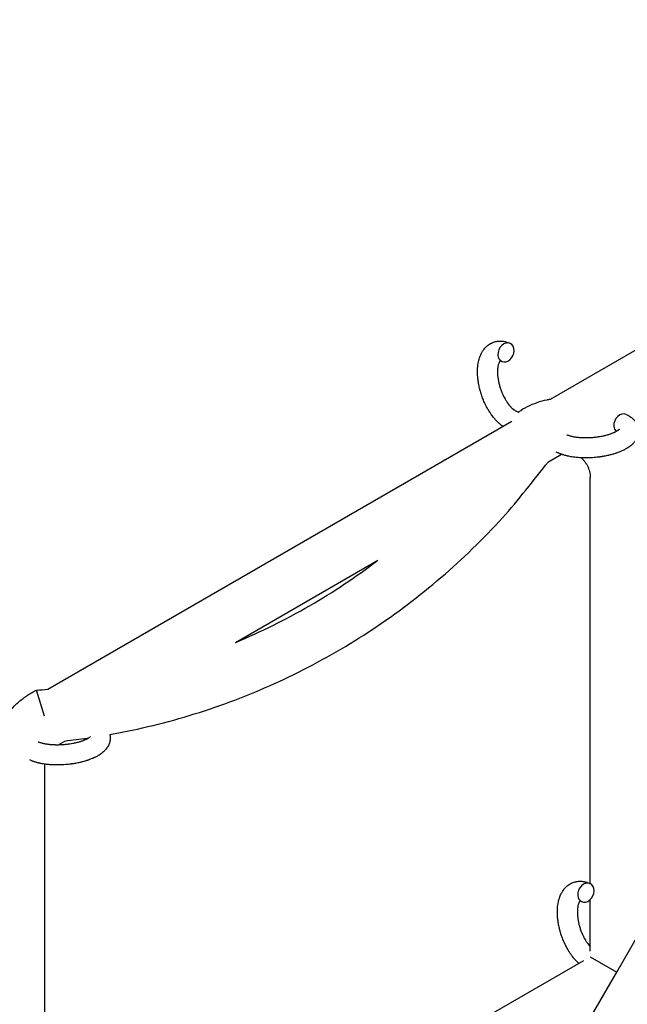
# Model space of a CAD drawing. Units: millimetres. Extents: x -5401 to 7886, y -6929 to 6915.
# Drawn here: x 1414 to 1597, y 734 to 1030 of the extents above; entities that cross this region are included whole.
import ezdxf

# ---------------------------------------------------------------- set-up
doc = ezdxf.new("R2010")
doc.units = ezdxf.units.MM

# ---------------------------------------------------------------- blocks, each defined once
blk = doc.blocks.new('ИТ-04')
for p, q in [((5078.64, 917.02), (5276.1, 1031.02)), ((5068.24, 913.48), (5069.01, 913.12)), ((5069.23, 913.02), (5069.06, 913.2)), ((4927.62, 829.83), (5067.07, 910.34)), ((5078.04, 898.19), (5081.93, 900.44)), ((5080.29, 901.16), (5080.98, 900.84)), ((5090.61, 771.39), (5090.61, 893.3)), ((4983.95, 843.87), (5026.74, 868.58)), ((4926.61, 821.71), (4924.16, 829.53)), ((4930.57, 813.05), (4932.66, 814.26)), ((4926.61, 807.31), (4926.61, 654.75)), ((5090.61, 751.15), (5090.61, 766.61)), ((5098.61, 744.82), (5106.61, 758.68)), ((5090.61, 749.44), (5098.61, 744.82)), ((5088.54, 748.24), (4926.61, 654.75)), ((5090.61, 730.97), (5098.61, 744.82))]:
    blk.add_line(p, q)
for centre, start_param, end_param in [((5065.3, 931.03), 3.141593, 5.355092), ((5065.3, 931.03), 0, 3.141593), ((5065.3, 931.03), 5.355092, 6.283185), ((5100.15, 909.69), 3.141593, 5.355092), ((5100.15, 909.69), 5.355092, 6.053873), ((4941.3, 817.41), 5.973484, 6.053873), ((5089.3, 768.69), 3.141593, 5.355092), ((5089.3, 768.69), 0, 3.141593), ((5089.3, 768.69), 5.355092, 6.283185)]:
    blk.add_ellipse(centre, major_axis=(-1.28, -2.71), ratio=0.769885, start_param=start_param, end_param=end_param)
for points, knots in [([(5064.4, 908.79), (5064.37, 908.82), (5064.33, 908.84), (5064.19, 908.94), (5064.07, 909.02), (5063.87, 909.17), (5063.79, 909.24), (5063.69, 909.32), (5063.67, 909.34), (5063.59, 909.4), (5063.53, 909.45), (5063.46, 909.51), (5063.45, 909.51), (5063.34, 909.61), (5063.25, 909.7), (5063.14, 909.79), (5063.13, 909.8), (5062.97, 909.94), (5062.83, 910.08), (5062.53, 910.37), (5062.38, 910.53), (5062.15, 910.77), (5062.08, 910.87), (5061.99, 910.96), (5061.98, 910.97), (5061.94, 911.01), (5061.92, 911.04), (5061.89, 911.07), (5061.89, 911.07), (5061.78, 911.2), (5061.67, 911.32), (5061.42, 911.65), (5061.27, 911.83), (5061.03, 912.16), (5060.93, 912.28), (5060.69, 912.64), (5060.53, 912.87), (5060.32, 913.19), (5060.27, 913.27), (5060.19, 913.4), (5060.16, 913.44), (5060.06, 913.61), (5059.99, 913.73), (5059.88, 913.91), (5059.85, 913.97), (5059.8, 914.05), (5059.79, 914.07), (5059.77, 914.11), (5059.75, 914.14), (5059.72, 914.2), (5059.69, 914.25), (5059.65, 914.32), (5059.64, 914.35), (5059.5, 914.61), (5059.38, 914.83), (5059.18, 915.22), (5059.1, 915.39), (5059.02, 915.56), (5059.01, 915.56), (5059, 915.58), (5059, 915.59), (5058.99, 915.61), (5058.99, 915.62), (5058.88, 915.86), (5058.77, 916.09), (5058.58, 916.53), (5058.49, 916.74), (5058.22, 917.42), (5058.04, 917.9), (5057.79, 918.68), (5057.7, 918.97), (5057.55, 919.47), (5057.49, 919.68), (5057.43, 919.92), (5057.42, 919.96), (5057.31, 920.45), (5057.2, 920.91), (5057.02, 921.84), (5056.94, 922.32), (5056.82, 923.25), (5056.78, 923.71), (5056.73, 924.61), (5056.72, 925.04), (5056.74, 925.89), (5056.76, 926.3), (5056.8, 926.77), (5056.81, 926.84), (5056.85, 927.16), (5056.89, 927.42), (5056.93, 927.73), (5056.94, 927.79), (5057, 928.11), (5057.05, 928.36), (5057.11, 928.62), (5057.12, 928.62), (5057.12, 928.64), (5057.12, 928.65), (5057.17, 928.83), (5057.22, 929.01), (5057.31, 929.33), (5057.36, 929.47), (5057.43, 929.68), (5057.45, 929.74), (5057.48, 929.81), (5057.48, 929.82), (5057.52, 929.91), (5057.55, 929.99), (5057.66, 930.26), (5057.74, 930.45), (5057.96, 930.89), (5058.09, 931.14), (5058.3, 931.47), (5058.35, 931.55), (5058.49, 931.75), (5058.58, 931.87), (5058.68, 932.02), (5058.69, 932.03), (5058.87, 932.25), (5059.03, 932.44), (5059.36, 932.78), (5059.53, 932.92), (5059.71, 933.08), (5059.73, 933.1), (5059.92, 933.26), (5060.11, 933.39), (5060.49, 933.64), (5060.69, 933.75), (5061.09, 933.95), (5061.29, 934.03), (5061.7, 934.18), (5061.91, 934.25), (5062.22, 934.32), (5062.31, 934.34), (5062.52, 934.38), (5062.65, 934.4), (5062.99, 934.44), (5063.22, 934.46), (5063.67, 934.46), (5063.9, 934.46), (5064.31, 934.42), (5064.5, 934.38), (5064.74, 934.35), (5064.78, 934.34), (5064.83, 934.33), (5064.84, 934.33), (5064.91, 934.31), (5064.98, 934.3), (5065.2, 934.24), (5065.36, 934.2), (5065.53, 934.15), (5065.54, 934.15), (5065.8, 934.07), (5066.04, 933.98), (5066.39, 933.83), (5066.48, 933.79), (5066.58, 933.74)], [4.968256, 4.968256, 4.968256, 4.968256, 5.362408, 5.362408, 6.743231, 6.743231, 7.783705, 7.783705, 8.017823, 8.017823, 8.75051, 8.75051, 8.872734, 8.872734, 10.121087, 10.121087, 10.239693, 10.239693, 12.120776, 12.120776, 14.12249, 14.12249, 15.20199, 15.20199, 15.322865, 15.322865, 15.656599, 15.656599, 15.663143, 15.663143, 17.189745, 17.189745, 19.31373, 19.31373, 20.688197, 20.688197, 23.076261, 23.076261, 23.913976, 23.913976, 24.339738, 24.339738, 25.541324, 25.541324, 26.111915, 26.111915, 26.301489, 26.301489, 26.513619, 26.513619, 26.933084, 26.933084, 27.196506, 27.196506, 29.332489, 29.332489, 30.801276, 30.801276, 30.878715, 30.878715, 30.948671, 30.948671, 31.049756, 31.049756, 33.10809, 33.10809, 34.913355, 34.913355, 39.043225, 39.043225, 41.493032, 41.493032, 43.237001, 43.237001, 43.518611, 43.518611, 47.325781, 47.325781, 51.320715, 51.320715, 55.225404, 55.225404, 59.037147, 59.037147, 62.747048, 62.747048, 63.381704, 63.381704, 65.763728, 65.763728, 66.339981, 66.339981, 68.819528, 68.819528, 68.905619, 68.905619, 68.977034, 68.977034, 70.753972, 70.753972, 72.272022, 72.272022, 72.931361, 72.931361, 73.022459, 73.022459, 73.882945, 73.882945, 75.952545, 75.952545, 78.914214, 78.914214, 79.898581, 79.898581, 81.465738, 81.465738, 81.703915, 81.703915, 84.33989, 84.33989, 86.632353, 86.632353, 86.847338, 86.847338, 89.254604, 89.254604, 91.590734, 91.590734, 93.883705, 93.883705, 96.160269, 96.160269, 97.134274, 97.134274, 98.446054, 98.446054, 100.765871, 100.765871, 103.145634, 103.145634, 105.150939, 105.150939, 105.611524, 105.611524, 105.667888, 105.667888, 106.380473, 106.380473, 108.08174, 108.08174, 108.189395, 108.189395, 110.903181, 110.903181, 112, 112, 112, 112]), ([(5063.54, 928.46), (5063.53, 928.45), (5063.52, 928.45), (5063.49, 928.42), (5063.48, 928.41), (5063.43, 928.35), (5063.41, 928.32), (5063.35, 928.23), (5063.31, 928.18), (5063.26, 928.07), (5063.24, 928.03), (5063.2, 927.95), (5063.18, 927.91), (5063.12, 927.77), (5063.08, 927.66), (5063, 927.41), (5062.96, 927.27), (5062.89, 926.97), (5062.86, 926.82), (5062.81, 926.49), (5062.79, 926.31), (5062.75, 925.94), (5062.74, 925.75), (5062.73, 925.51), (5062.73, 925.46), (5062.73, 925.41), (5062.73, 925.4), (5062.73, 925.25), (5062.73, 925.1), (5062.74, 924.66), (5062.75, 924.36), (5062.81, 923.73), (5062.85, 923.41), (5062.95, 922.74), (5063.02, 922.39), (5063.17, 921.68), (5063.26, 921.32), (5063.47, 920.58), (5063.59, 920.21), (5063.86, 919.48), (5064, 919.11), (5064.25, 918.52), (5064.36, 918.29), (5064.52, 917.95), (5064.57, 917.84), (5064.75, 917.5), (5064.87, 917.29), (5065.04, 916.98), (5065.09, 916.89), (5065.19, 916.72), (5065.24, 916.64), (5065.37, 916.44), (5065.44, 916.32), (5065.57, 916.13), (5065.62, 916.06), (5065.8, 915.8), (5065.93, 915.63), (5066.07, 915.43), (5066.08, 915.42), (5066.11, 915.39), (5066.12, 915.37), (5066.15, 915.33), (5066.17, 915.3), (5066.24, 915.22), (5066.29, 915.16), (5066.43, 915), (5066.52, 914.9), (5066.64, 914.76), (5066.67, 914.73), (5066.75, 914.64), (5066.81, 914.58), (5066.87, 914.52), (5066.88, 914.51), (5066.95, 914.44), (5067.01, 914.38), (5067.15, 914.25), (5067.22, 914.19), (5067.32, 914.1), (5067.35, 914.08), (5067.39, 914.04), (5067.41, 914.02), (5067.48, 913.97), (5067.53, 913.93), (5067.6, 913.88), (5067.64, 913.85), (5067.69, 913.81), (5067.71, 913.8), (5067.75, 913.77), (5067.76, 913.76), (5067.86, 913.69), (5067.95, 913.64), (5068.05, 913.58), (5068.06, 913.58), (5068.13, 913.54), (5068.19, 913.51), (5068.24, 913.48)], [1.722427, 1.722427, 1.722427, 1.722427, 3.017649, 3.017649, 4.609864, 4.609864, 6.285438, 6.285438, 8.067082, 8.067082, 9.074753, 9.074753, 9.974078, 9.974078, 12.02219, 12.02219, 14.089357, 14.089357, 16.103217, 16.103217, 18.117076, 18.117076, 20.128041, 20.128041, 20.593157, 20.593157, 20.673876, 20.673876, 22.131109, 22.131109, 24.888511, 24.888511, 27.749648, 27.749648, 30.704237, 30.704237, 33.745559, 33.745559, 36.870734, 36.870734, 40.049977, 40.049977, 42.101559, 42.101559, 43.142751, 43.142751, 45.27443, 45.27443, 46.148629, 46.148629, 47.012679, 47.012679, 48.241435, 48.241435, 49.062222, 49.062222, 51.152464, 51.152464, 51.361832, 51.361832, 51.514038, 51.514038, 51.874936, 51.874936, 52.614802, 52.614802, 54.071382, 54.071382, 54.553725, 54.553725, 55.426148, 55.426148, 55.585334, 55.585334, 56.580438, 56.580438, 57.774421, 57.774421, 58.255873, 58.255873, 58.607151, 58.607151, 59.409691, 59.409691, 60.015982, 60.015982, 60.426812, 60.426812, 60.632662, 60.632662, 62.430296, 62.430296, 62.654013, 62.654013, 64, 64, 64, 64]), ([(5064.02, 928.32), (5063.94, 928.35), (5063.88, 928.38), (5063.81, 928.4), (5063.8, 928.4), (5063.76, 928.42), (5063.71, 928.43), (5063.63, 928.45), (5063.6, 928.46), (5063.56, 928.46), (5063.55, 928.46), (5063.54, 928.46), (5063.54, 928.46), (5063.53, 928.46), (5063.51, 928.46), (5063.52, 928.46), (5063.52, 928.46), (5063.53, 928.46), (5063.53, 928.47), (5063.53, 928.47)], [0, 0, 0, 0, 2, 2, 2.214263, 2.214263, 3.942695, 3.942695, 5.758704, 5.758704, 7.37728, 7.37728, 7.475749, 7.475749, 9.118858, 9.118858, 9.481056, 9.481056, 9.552246, 9.552246, 9.552246, 9.552246]), ([(5063.52, 928.46), (5063.52, 928.46), (5063.52, 928.46), (5063.51, 928.46), (5063.52, 928.46), (5063.53, 928.46), (5063.53, 928.46), (5063.53, 928.47), (5063.53, 928.47), (5063.54, 928.47)], [0.931443, 0.931443, 0.931443, 0.931443, 0.965483, 0.965483, 1.745999, 1.745999, 2.945999, 2.945999, 3.024105, 3.024105, 3.024105, 3.024105]), ([(5069.06, 913.2), (5069.93, 913.78), (5070.83, 914.31), (5072.69, 915.25), (5073.66, 915.65), (5075.63, 916.34), (5076.63, 916.62), (5077.98, 916.9), (5078.31, 916.97), (5078.64, 917.02)], [0, 0, 0, 0, 0.0600048, 0.0600048, 0.1200095, 0.1200095, 0.1800143, 0.1800143, 0.1992325, 0.1992325, 0.1992325, 0.1992325]), ([(5101.43, 912.4), (5101.65, 912.29), (5101.85, 912.18), (5102.07, 912.07), (5102.07, 912.06), (5102.15, 912.02), (5102.23, 911.97), (5102.31, 911.92), (5102.31, 911.92), (5102.39, 911.87), (5102.47, 911.83), (5102.7, 911.67), (5102.85, 911.57), (5103.14, 911.35), (5103.28, 911.23), (5103.54, 910.99), (5103.67, 910.86), (5103.9, 910.62), (5104, 910.5), (5104.11, 910.36), (5104.13, 910.34), (5104.18, 910.27), (5104.22, 910.22), (5104.3, 910.11), (5104.33, 910.06), (5104.4, 909.95), (5104.44, 909.89), (5104.58, 909.67), (5104.67, 909.5), (5104.82, 909.16), (5104.89, 908.99), (5104.98, 908.71), (5105, 908.61), (5105.03, 908.5), (5105.03, 908.49), (5105.05, 908.43), (5105.06, 908.36), (5105.11, 908.13), (5105.14, 907.95), (5105.17, 907.61), (5105.17, 907.43), (5105.16, 907.08), (5105.15, 906.91), (5105.11, 906.66), (5105.1, 906.58), (5105.07, 906.41), (5105.04, 906.33), (5105.03, 906.24), (5105.02, 906.23), (5104.98, 906.04), (5104.92, 905.87), (5104.79, 905.53), (5104.72, 905.36), (5104.55, 905.02), (5104.45, 904.85), (5104.24, 904.52), (5104.11, 904.36), (5103.99, 904.19), (5103.99, 904.19), (5103.89, 904.07), (5103.8, 903.96), (5103.63, 903.77), (5103.56, 903.7), (5103.45, 903.58), (5103.41, 903.54), (5103.35, 903.49), (5103.33, 903.47), (5103.19, 903.33), (5103.05, 903.21), (5102.8, 903), (5102.68, 902.91), (5102.56, 902.82), (5102.55, 902.81), (5102.52, 902.79), (5102.49, 902.77), (5102.36, 902.67), (5102.25, 902.6), (5102.14, 902.52), (5102.13, 902.51), (5102.09, 902.48), (5102.04, 902.45), (5101.95, 902.39), (5101.9, 902.36), (5101.84, 902.32), (5101.84, 902.32), (5101.8, 902.3), (5101.78, 902.28), (5101.62, 902.18), (5101.48, 902.11), (5101.33, 902.02), (5101.32, 902.02), (5101.21, 901.95), (5101.09, 901.89), (5100.9, 901.79), (5100.82, 901.74), (5100.54, 901.61), (5100.35, 901.51), (5099.86, 901.29), (5099.57, 901.17), (5099.06, 900.97), (5098.84, 900.9), (5098.62, 900.82), (5098.6, 900.81), (5098.5, 900.78), (5098.42, 900.75), (5098.01, 900.61), (5097.69, 900.51), (5097.01, 900.32), (5096.66, 900.24), (5096.23, 900.13), (5096.15, 900.11), (5095.86, 900.04), (5095.65, 900), (5095.2, 899.9), (5094.95, 899.86), (5094.54, 899.78), (5094.37, 899.75), (5094.18, 899.72), (5094.15, 899.72), (5094.09, 899.71), (5094.06, 899.7), (5093.88, 899.68), (5093.72, 899.65), (5093.54, 899.63), (5093.51, 899.62), (5093.41, 899.61), (5093.34, 899.6), (5092.81, 899.53), (5092.34, 899.49), (5091.87, 899.44), (5091.87, 899.44), (5091.84, 899.44), (5091.81, 899.44), (5091.44, 899.41), (5091.1, 899.39), (5090.59, 899.36), (5090.43, 899.35), (5089.77, 899.33), (5089.27, 899.33), (5088.49, 899.34), (5088.19, 899.35), (5087.72, 899.37), (5087.55, 899.38), (5086.91, 899.42), (5086.46, 899.46), (5085.83, 899.53), (5085.64, 899.56), (5085.22, 899.62), (5084.99, 899.66), (5084.56, 899.73), (5084.36, 899.77), (5084.11, 899.82), (5084.07, 899.83), (5084, 899.85), (5083.99, 899.85), (5083.92, 899.87), (5083.86, 899.88), (5083.73, 899.91), (5083.67, 899.92), (5083.59, 899.94), (5083.58, 899.94), (5083.48, 899.97), (5083.38, 899.99), (5083.2, 900.04), (5083.11, 900.06), (5082.88, 900.13), (5082.75, 900.17), (5082.6, 900.21), (5082.6, 900.21), (5082.57, 900.22), (5082.55, 900.23), (5082.44, 900.26), (5082.34, 900.29), (5082.19, 900.35), (5082.14, 900.36), (5082.03, 900.4), (5081.98, 900.42), (5081.83, 900.48), (5081.74, 900.51), (5081.56, 900.58), (5081.49, 900.61), (5081.27, 900.7), (5081.12, 900.77), (5080.98, 900.84)], [0, 0, 0, 0, 2.579969, 2.579969, 2.606551, 2.606551, 3.602218, 3.602218, 3.610494, 3.610494, 4.608994, 4.608994, 6.611437, 6.611437, 8.613879, 8.613879, 10.60053, 10.60053, 12.274918, 12.274918, 12.550029, 12.550029, 13.270757, 13.270757, 13.912186, 13.912186, 14.707317, 14.707317, 16.736339, 16.736339, 18.671984, 18.671984, 19.810589, 19.810589, 19.864454, 19.864454, 20.544166, 20.544166, 22.379396, 22.379396, 24.201978, 24.201978, 26.035285, 26.035285, 26.908625, 26.908625, 27.804597, 27.804597, 27.902791, 27.902791, 29.829026, 29.829026, 31.840388, 31.840388, 33.966332, 33.966332, 36.162707, 36.162707, 36.238629, 36.238629, 37.845107, 37.845107, 38.961572, 38.961572, 39.623994, 39.623994, 39.848022, 39.848022, 41.850937, 41.850937, 43.411532, 43.411532, 43.493869, 43.493869, 43.851835, 43.851835, 45.244382, 45.244382, 45.325434, 45.325434, 45.846808, 45.846808, 46.479913, 46.479913, 46.559308, 46.559308, 46.880344, 46.880344, 48.516477, 48.516477, 48.599857, 48.599857, 49.895381, 49.895381, 50.786687, 50.786687, 52.910419, 52.910419, 55.923427, 55.923427, 57.979686, 57.979686, 58.110248, 58.110248, 58.931046, 58.931046, 61.927033, 61.927033, 64.989532, 64.989532, 65.697014, 65.697014, 67.467525, 67.467525, 69.543357, 69.543357, 70.902592, 70.902592, 71.126108, 71.126108, 71.396505, 71.396505, 72.641228, 72.641228, 72.885082, 72.885082, 73.462987, 73.462987, 77.212003, 77.212003, 77.219253, 77.219253, 77.458057, 77.458057, 80.211549, 80.211549, 81.536079, 81.536079, 85.528742, 85.528742, 87.96927, 87.96927, 89.444695, 89.444695, 93.285903, 93.285903, 94.970583, 94.970583, 97.048697, 97.048697, 98.912678, 98.912678, 99.386212, 99.386212, 99.520474, 99.520474, 100.064493, 100.064493, 100.723485, 100.723485, 100.805961, 100.805961, 101.729175, 101.729175, 102.644445, 102.644445, 104.028891, 104.028891, 104.096177, 104.096177, 104.29249, 104.29249, 105.280101, 105.280101, 105.884556, 105.884556, 106.42549, 106.42549, 107.484051, 107.484051, 108.303506, 108.303506, 110, 110, 110, 110]), ([(5099.3, 907.93), (5099.3, 907.93), (5099.3, 907.93), (5099.28, 907.9), (5099.26, 907.89), (5099.21, 907.83), (5099.17, 907.8), (5099.08, 907.71), (5099.01, 907.66), (5098.95, 907.61), (5098.94, 907.61), (5098.88, 907.56), (5098.81, 907.51), (5098.74, 907.46), (5098.73, 907.46), (5098.71, 907.44), (5098.69, 907.43), (5098.65, 907.4), (5098.62, 907.39), (5098.57, 907.35), (5098.55, 907.34), (5098.49, 907.31), (5098.46, 907.29), (5098.37, 907.24), (5098.31, 907.2), (5098.25, 907.17), (5098.24, 907.17), (5098.15, 907.12), (5098.06, 907.07), (5097.91, 907), (5097.86, 906.98), (5097.73, 906.92), (5097.66, 906.88), (5097.49, 906.81), (5097.41, 906.77), (5097.15, 906.67), (5096.97, 906.6), (5096.63, 906.48), (5096.47, 906.42), (5096.19, 906.33), (5096.06, 906.29), (5095.63, 906.16), (5095.31, 906.08), (5094.86, 905.97), (5094.74, 905.94), (5094.45, 905.88), (5094.29, 905.84), (5094.06, 905.79), (5093.99, 905.78), (5093.64, 905.72), (5093.35, 905.67), (5092.97, 905.61), (5092.88, 905.59), (5092.4, 905.53), (5092, 905.48), (5091.4, 905.42), (5091.2, 905.41), (5091, 905.39), (5091, 905.39), (5090.95, 905.39), (5090.9, 905.39), (5090.79, 905.38), (5090.74, 905.37), (5090.58, 905.37), (5090.48, 905.36), (5090.05, 905.34), (5089.73, 905.34), (5089.33, 905.33), (5089.25, 905.33), (5089.04, 905.33), (5088.91, 905.33), (5088.77, 905.33), (5088.76, 905.33), (5088.75, 905.33), (5088.75, 905.33), (5088.6, 905.34), (5088.44, 905.34), (5088.2, 905.35), (5088.12, 905.36), (5087.87, 905.37), (5087.71, 905.38), (5087.45, 905.4), (5087.35, 905.41), (5087.16, 905.42), (5087.07, 905.43), (5086.79, 905.46), (5086.6, 905.49), (5086.28, 905.53), (5086.15, 905.55), (5086.01, 905.57), (5085.99, 905.57), (5085.82, 905.6), (5085.67, 905.63), (5085.41, 905.68), (5085.29, 905.7), (5085.14, 905.74), (5085.09, 905.75), (5085.04, 905.76), (5085.03, 905.77), (5084.88, 905.8), (5084.73, 905.84), (5084.44, 905.92), (5084.28, 905.97), (5084, 906.07), (5083.87, 906.12), (5083.73, 906.18), (5083.71, 906.18), (5083.64, 906.22), (5083.59, 906.24), (5083.54, 906.26)], [0, 0, 0, 0, 1.575291, 1.575291, 3.090668, 3.090668, 4.92829, 4.92829, 6.675585, 6.675585, 6.765911, 6.765911, 8.207292, 8.207292, 8.396707, 8.396707, 8.690182, 8.690182, 9.246312, 9.246312, 9.625246, 9.625246, 10.207237, 10.207237, 11.124368, 11.124368, 11.189885, 11.189885, 12.507562, 12.507562, 13.202993, 13.202993, 14.189744, 14.189744, 15.216101, 15.216101, 17.22641, 17.22641, 18.861106, 18.861106, 20.100402, 20.100402, 23.081764, 23.081764, 24.172741, 24.172741, 25.582052, 25.582052, 26.154993, 26.154993, 28.573757, 28.573757, 29.309831, 29.309831, 32.539532, 32.539532, 34.153673, 34.153673, 34.165944, 34.165944, 34.555117, 34.555117, 35.03415, 35.03415, 35.841387, 35.841387, 38.455407, 38.455407, 39.106429, 39.106429, 40.226327, 40.226327, 40.272175, 40.272175, 40.286848, 40.286848, 41.5833, 41.5833, 42.296797, 42.296797, 43.715298, 43.715298, 44.576436, 44.576436, 45.407113, 45.407113, 47.15712, 47.15712, 48.427705, 48.427705, 48.594169, 48.594169, 50.126012, 50.126012, 51.344369, 51.344369, 51.862928, 51.862928, 51.967714, 51.967714, 53.626617, 53.626617, 55.650267, 55.650267, 57.673918, 57.673918, 58.013622, 58.013622, 59, 59, 59, 59]), ([(4946.19, 816.21), (4948.97, 816.67), (4951.74, 817.25), (4962.88, 819.7), (4971.15, 822.06), (4987.34, 827.78), (4995.26, 831.14), (5010.62, 838.81), (5018.07, 843.11), (5032.37, 852.61), (5039.23, 857.8), (5052.26, 868.98), (5058.44, 874.97), (5069.11, 886.7), (5073.48, 892.53), (5078.04, 898.19)], [0.0960607, 0.0960607, 0.0960607, 0.0960607, 0.1431078, 0.1431078, 0.2862157, 0.2862157, 0.4293235, 0.4293235, 0.5724314, 0.5724314, 0.7155392, 0.7155392, 0.858647, 0.858647, 0.9799114, 0.9799114, 0.9799114, 0.9799114]), ([(5087.9, 899.36), (5088.1, 899.16), (5088.31, 898.98), (5088.7, 898.55), (5088.89, 898.31), (5089.24, 897.83), (5089.4, 897.57), (5089.7, 897.05), (5089.83, 896.78), (5090.07, 896.23), (5090.17, 895.95), (5090.35, 895.38), (5090.42, 895.09), (5090.53, 894.5), (5090.57, 894.2), (5090.6, 893.7), (5090.61, 893.5), (5090.61, 893.3)], [0.5444156, 0.5444156, 0.5444156, 0.5444156, 0.6000477, 0.6000477, 0.6600525, 0.6600525, 0.7200573, 0.7200573, 0.7800621, 0.7800621, 0.8400668, 0.8400668, 0.9000716, 0.9000716, 0.9600764, 0.9600764, 1, 1, 1, 1]), ([(4983.95, 843.87), (4987.81, 845.49), (4991.62, 847.22), (5002.76, 852.74), (5009.92, 856.88), (5020.18, 863.73), (5023.51, 866.1), (5026.74, 868.58)], [0.3568566, 0.3568566, 0.3568566, 0.3568566, 0.4293235, 0.4293235, 0.5724314, 0.5724314, 0.6431434, 0.6431434, 0.6431434, 0.6431434]), ([(4916.1, 823.17), (4916.73, 823.86), (4917.32, 824.58), (4918.77, 825.97), (4919.6, 826.67), (4921.34, 827.94), (4922.25, 828.52), (4923.51, 829.21), (4923.83, 829.37), (4924.16, 829.53)], [0.616437, 0.616437, 0.616437, 0.616437, 0.7200573, 0.7200573, 0.8400668, 0.8400668, 0.9600764, 0.9600764, 1, 1, 1, 1]), ([(4946.19, 816.21), (4946.21, 816.15), (4946.22, 816.08), (4946.27, 815.85), (4946.29, 815.68), (4946.32, 815.33), (4946.33, 815.15), (4946.32, 814.81), (4946.3, 814.63), (4946.27, 814.38), (4946.25, 814.3), (4946.22, 814.13), (4946.2, 814.05), (4946.18, 813.96), (4946.18, 813.95), (4946.13, 813.77), (4946.08, 813.59), (4945.95, 813.25), (4945.87, 813.08), (4945.7, 812.74), (4945.61, 812.57), (4945.39, 812.24), (4945.27, 812.08), (4945.15, 811.91), (4945.14, 811.91), (4945.05, 811.79), (4944.95, 811.68), (4944.79, 811.49), (4944.72, 811.42), (4944.6, 811.31), (4944.56, 811.26), (4944.5, 811.21), (4944.49, 811.19), (4944.34, 811.05), (4944.2, 810.93), (4943.95, 810.72), (4943.84, 810.63), (4943.72, 810.54), (4943.71, 810.53), (4943.68, 810.51), (4943.65, 810.49), (4943.52, 810.39), (4943.41, 810.32), (4943.29, 810.24), (4943.29, 810.23), (4943.24, 810.2), (4943.2, 810.18), (4943.11, 810.12), (4943.06, 810.08), (4943, 810.05), (4942.99, 810.04), (4942.96, 810.02), (4942.93, 810), (4942.77, 809.91), (4942.63, 809.83), (4942.49, 809.74), (4942.48, 809.74), (4942.36, 809.67), (4942.25, 809.61), (4942.05, 809.51), (4941.98, 809.47), (4941.7, 809.33), (4941.5, 809.24), (4941.02, 809.02), (4940.72, 808.89), (4940.21, 808.69), (4940, 808.62), (4939.77, 808.54), (4939.76, 808.53), (4939.66, 808.5), (4939.57, 808.47), (4939.17, 808.33), (4938.84, 808.23), (4938.17, 808.04), (4937.82, 807.96), (4937.39, 807.85), (4937.3, 807.83), (4937.02, 807.76), (4936.81, 807.72), (4936.35, 807.62), (4936.1, 807.58), (4935.69, 807.5), (4935.53, 807.48), (4935.34, 807.44), (4935.31, 807.44), (4935.25, 807.43), (4935.21, 807.43), (4935.03, 807.4), (4934.88, 807.37), (4934.7, 807.35), (4934.67, 807.34), (4934.56, 807.33), (4934.49, 807.32), (4933.96, 807.25), (4933.49, 807.21), (4933.03, 807.16), (4933.03, 807.16), (4933, 807.16), (4932.97, 807.16), (4932.6, 807.13), (4932.25, 807.11), (4931.75, 807.08), (4931.58, 807.07), (4930.92, 807.05), (4930.43, 807.05), (4929.64, 807.06), (4929.35, 807.07), (4928.88, 807.09), (4928.7, 807.1), (4928.07, 807.14), (4927.62, 807.18), (4926.99, 807.26), (4926.8, 807.28), (4926.38, 807.34), (4926.15, 807.38), (4925.72, 807.45), (4925.52, 807.49), (4925.27, 807.54), (4925.22, 807.55), (4925.16, 807.57), (4925.14, 807.57), (4925.07, 807.59), (4925.01, 807.6), (4924.89, 807.63), (4924.82, 807.64), (4924.75, 807.66), (4924.74, 807.66), (4924.63, 807.69), (4924.54, 807.71), (4924.35, 807.76), (4924.26, 807.79), (4924.03, 807.85), (4923.9, 807.89), (4923.76, 807.93), (4923.75, 807.93), (4923.73, 807.94), (4923.71, 807.95), (4923.59, 807.98), (4923.5, 808.02), (4923.35, 808.07), (4923.29, 808.09), (4923.19, 808.12), (4923.13, 808.14), (4922.99, 808.2), (4922.89, 808.23), (4922.72, 808.3), (4922.65, 808.33), (4922.42, 808.42), (4922.27, 808.49), (4922.13, 808.56)], [19.864454, 19.864454, 19.864454, 19.864454, 20.544166, 20.544166, 22.379396, 22.379396, 24.201978, 24.201978, 26.035285, 26.035285, 26.908625, 26.908625, 27.804597, 27.804597, 27.902791, 27.902791, 29.829026, 29.829026, 31.840388, 31.840388, 33.966332, 33.966332, 36.162707, 36.162707, 36.238629, 36.238629, 37.845107, 37.845107, 38.961572, 38.961572, 39.623994, 39.623994, 39.848022, 39.848022, 41.850937, 41.850937, 43.411532, 43.411532, 43.493869, 43.493869, 43.851835, 43.851835, 45.244382, 45.244382, 45.325434, 45.325434, 45.846808, 45.846808, 46.479913, 46.479913, 46.559308, 46.559308, 46.880344, 46.880344, 48.516477, 48.516477, 48.599857, 48.599857, 49.895381, 49.895381, 50.786687, 50.786687, 52.910419, 52.910419, 55.923427, 55.923427, 57.979686, 57.979686, 58.110248, 58.110248, 58.931046, 58.931046, 61.927033, 61.927033, 64.989532, 64.989532, 65.697014, 65.697014, 67.467525, 67.467525, 69.543357, 69.543357, 70.902592, 70.902592, 71.126108, 71.126108, 71.396505, 71.396505, 72.641228, 72.641228, 72.885082, 72.885082, 73.462987, 73.462987, 77.212003, 77.212003, 77.219253, 77.219253, 77.458057, 77.458057, 80.211549, 80.211549, 81.536079, 81.536079, 85.528742, 85.528742, 87.96927, 87.96927, 89.444695, 89.444695, 93.285903, 93.285903, 94.970583, 94.970583, 97.048697, 97.048697, 98.912678, 98.912678, 99.386212, 99.386212, 99.520474, 99.520474, 100.064493, 100.064493, 100.723485, 100.723485, 100.805961, 100.805961, 101.729175, 101.729175, 102.644445, 102.644445, 104.028891, 104.028891, 104.096177, 104.096177, 104.29249, 104.29249, 105.280101, 105.280101, 105.884556, 105.884556, 106.42549, 106.42549, 107.484051, 107.484051, 108.303506, 108.303506, 110, 110, 110, 110]), ([(4940.45, 815.65), (4940.45, 815.65), (4940.45, 815.65), (4940.43, 815.63), (4940.42, 815.61), (4940.37, 815.55), (4940.33, 815.52), (4940.23, 815.43), (4940.16, 815.38), (4940.1, 815.33), (4940.1, 815.33), (4940.04, 815.28), (4939.97, 815.24), (4939.9, 815.19), (4939.89, 815.18), (4939.86, 815.16), (4939.85, 815.15), (4939.8, 815.13), (4939.77, 815.11), (4939.72, 815.08), (4939.7, 815.06), (4939.65, 815.03), (4939.61, 815.01), (4939.52, 814.96), (4939.46, 814.93), (4939.4, 814.89), (4939.4, 814.89), (4939.31, 814.84), (4939.21, 814.79), (4939.07, 814.72), (4939.02, 814.7), (4938.89, 814.64), (4938.81, 814.6), (4938.65, 814.53), (4938.56, 814.5), (4938.31, 814.39), (4938.13, 814.32), (4937.79, 814.2), (4937.63, 814.15), (4937.35, 814.05), (4937.22, 814.01), (4936.79, 813.88), (4936.46, 813.8), (4936.01, 813.69), (4935.89, 813.66), (4935.61, 813.6), (4935.44, 813.56), (4935.21, 813.52), (4935.15, 813.5), (4934.8, 813.44), (4934.5, 813.39), (4934.13, 813.33), (4934.04, 813.32), (4933.56, 813.25), (4933.16, 813.2), (4932.56, 813.14), (4932.36, 813.13), (4932.16, 813.11), (4932.16, 813.11), (4932.11, 813.11), (4932.06, 813.11), (4931.95, 813.1), (4931.89, 813.1), (4931.73, 813.09), (4931.63, 813.08), (4931.21, 813.06), (4930.89, 813.06), (4930.49, 813.05), (4930.41, 813.05), (4930.19, 813.05), (4930.06, 813.05), (4929.92, 813.05), (4929.91, 813.05), (4929.91, 813.06), (4929.91, 813.06), (4929.75, 813.06), (4929.6, 813.06), (4929.36, 813.07), (4929.27, 813.08), (4929.03, 813.09), (4928.86, 813.1), (4928.6, 813.12), (4928.51, 813.13), (4928.32, 813.14), (4928.22, 813.15), (4927.94, 813.18), (4927.75, 813.21), (4927.44, 813.25), (4927.31, 813.27), (4927.16, 813.29), (4927.14, 813.29), (4926.98, 813.33), (4926.82, 813.35), (4926.56, 813.4), (4926.45, 813.43), (4926.29, 813.46), (4926.24, 813.47), (4926.19, 813.48), (4926.18, 813.49), (4926.03, 813.53), (4925.89, 813.56), (4925.59, 813.64), (4925.44, 813.69), (4925.16, 813.79), (4925.03, 813.84), (4924.89, 813.9), (4924.87, 813.9), (4924.8, 813.94), (4924.74, 813.96), (4924.69, 813.98)], [0, 0, 0, 0, 1.575291, 1.575291, 3.090668, 3.090668, 4.92829, 4.92829, 6.675585, 6.675585, 6.765911, 6.765911, 8.207292, 8.207292, 8.396707, 8.396707, 8.690182, 8.690182, 9.246312, 9.246312, 9.625246, 9.625246, 10.207237, 10.207237, 11.124368, 11.124368, 11.189885, 11.189885, 12.507562, 12.507562, 13.202993, 13.202993, 14.189744, 14.189744, 15.216101, 15.216101, 17.22641, 17.22641, 18.861106, 18.861106, 20.100402, 20.100402, 23.081764, 23.081764, 24.172741, 24.172741, 25.582052, 25.582052, 26.154993, 26.154993, 28.573757, 28.573757, 29.309831, 29.309831, 32.539532, 32.539532, 34.153673, 34.153673, 34.165944, 34.165944, 34.555117, 34.555117, 35.03415, 35.03415, 35.841387, 35.841387, 38.455407, 38.455407, 39.106429, 39.106429, 40.226327, 40.226327, 40.272175, 40.272175, 40.286848, 40.286848, 41.5833, 41.5833, 42.296797, 42.296797, 43.715298, 43.715298, 44.576436, 44.576436, 45.407113, 45.407113, 47.15712, 47.15712, 48.427705, 48.427705, 48.594169, 48.594169, 50.126012, 50.126012, 51.344369, 51.344369, 51.862928, 51.862928, 51.967714, 51.967714, 53.626617, 53.626617, 55.650267, 55.650267, 57.673918, 57.673918, 58.013622, 58.013622, 59, 59, 59, 59]), ([(4932.66, 814.26), (4934.91, 814.61), (4937.18, 814.83), (4939.6, 815.14), (4939.75, 815.17), (4939.91, 815.19)], [0.0200886, 0.0200886, 0.0200886, 0.0200886, 0.05809128, 0.05809128, 0.06068323, 0.06068323, 0.06068323, 0.06068323]), ([(5087.15, 747.44), (5087.14, 747.45), (5087.13, 747.46), (5086.97, 747.6), (5086.83, 747.74), (5086.53, 748.03), (5086.38, 748.19), (5086.15, 748.43), (5086.08, 748.53), (5085.99, 748.62), (5085.98, 748.63), (5085.94, 748.67), (5085.92, 748.7), (5085.89, 748.73), (5085.89, 748.73), (5085.78, 748.86), (5085.67, 748.99), (5085.42, 749.31), (5085.27, 749.5), (5085.03, 749.82), (5084.93, 749.94), (5084.69, 750.3), (5084.53, 750.53), (5084.32, 750.85), (5084.27, 750.93), (5084.19, 751.06), (5084.16, 751.1), (5084.06, 751.27), (5083.99, 751.39), (5083.88, 751.58), (5083.85, 751.63), (5083.8, 751.71), (5083.79, 751.73), (5083.77, 751.78), (5083.75, 751.8), (5083.72, 751.86), (5083.69, 751.91), (5083.65, 751.98), (5083.64, 752.01), (5083.5, 752.27), (5083.38, 752.49), (5083.18, 752.88), (5083.1, 753.05), (5083.02, 753.22), (5083.01, 753.23), (5083, 753.24), (5083, 753.25), (5082.99, 753.27), (5082.99, 753.28), (5082.88, 753.52), (5082.77, 753.75), (5082.58, 754.19), (5082.49, 754.4), (5082.22, 755.08), (5082.04, 755.57), (5081.79, 756.34), (5081.7, 756.64), (5081.55, 757.13), (5081.49, 757.34), (5081.43, 757.59), (5081.42, 757.62), (5081.31, 758.11), (5081.2, 758.57), (5081.02, 759.5), (5080.94, 759.98), (5080.82, 760.92), (5080.78, 761.37), (5080.73, 762.27), (5080.72, 762.71), (5080.74, 763.55), (5080.76, 763.96), (5080.8, 764.43), (5080.81, 764.5), (5080.85, 764.82), (5080.89, 765.08), (5080.93, 765.39), (5080.94, 765.45), (5081, 765.77), (5081.05, 766.02), (5081.11, 766.28), (5081.12, 766.29), (5081.12, 766.3), (5081.12, 766.31), (5081.17, 766.49), (5081.22, 766.67), (5081.31, 766.99), (5081.36, 767.14), (5081.43, 767.34), (5081.45, 767.4), (5081.48, 767.48), (5081.48, 767.48), (5081.52, 767.57), (5081.55, 767.65), (5081.66, 767.92), (5081.74, 768.11), (5081.96, 768.55), (5082.09, 768.81), (5082.3, 769.13), (5082.35, 769.21), (5082.49, 769.41), (5082.58, 769.53), (5082.68, 769.68), (5082.69, 769.69), (5082.87, 769.91), (5083.03, 770.1), (5083.36, 770.44), (5083.53, 770.58), (5083.71, 770.75), (5083.73, 770.76), (5083.92, 770.92), (5084.11, 771.05), (5084.49, 771.3), (5084.69, 771.41), (5085.09, 771.61), (5085.29, 771.7), (5085.7, 771.84), (5085.91, 771.91), (5086.22, 771.98), (5086.31, 772), (5086.52, 772.04), (5086.65, 772.06), (5086.99, 772.1), (5087.22, 772.12), (5087.67, 772.13), (5087.9, 772.12), (5088.31, 772.08), (5088.5, 772.05), (5088.74, 772.01), (5088.78, 772), (5088.83, 771.99), (5088.84, 771.99), (5088.91, 771.98), (5088.98, 771.96), (5089.2, 771.9), (5089.36, 771.86), (5089.53, 771.81), (5089.54, 771.81), (5089.8, 771.73), (5090.04, 771.64), (5090.39, 771.49), (5090.48, 771.45), (5090.58, 771.4)], [10.121087, 10.121087, 10.121087, 10.121087, 10.239693, 10.239693, 12.120776, 12.120776, 14.12249, 14.12249, 15.20199, 15.20199, 15.322865, 15.322865, 15.656599, 15.656599, 15.663143, 15.663143, 17.189745, 17.189745, 19.31373, 19.31373, 20.688197, 20.688197, 23.076261, 23.076261, 23.913976, 23.913976, 24.339738, 24.339738, 25.541324, 25.541324, 26.111915, 26.111915, 26.301489, 26.301489, 26.513619, 26.513619, 26.933084, 26.933084, 27.196506, 27.196506, 29.332489, 29.332489, 30.801276, 30.801276, 30.878715, 30.878715, 30.948671, 30.948671, 31.049756, 31.049756, 33.10809, 33.10809, 34.913355, 34.913355, 39.043225, 39.043225, 41.493032, 41.493032, 43.237001, 43.237001, 43.518611, 43.518611, 47.325781, 47.325781, 51.320715, 51.320715, 55.225404, 55.225404, 59.037147, 59.037147, 62.747048, 62.747048, 63.381704, 63.381704, 65.763728, 65.763728, 66.339981, 66.339981, 68.819528, 68.819528, 68.905619, 68.905619, 68.977034, 68.977034, 70.753972, 70.753972, 72.272022, 72.272022, 72.931361, 72.931361, 73.022459, 73.022459, 73.882945, 73.882945, 75.952545, 75.952545, 78.914214, 78.914214, 79.898581, 79.898581, 81.465738, 81.465738, 81.703915, 81.703915, 84.33989, 84.33989, 86.632353, 86.632353, 86.847338, 86.847338, 89.254604, 89.254604, 91.590734, 91.590734, 93.883705, 93.883705, 96.160269, 96.160269, 97.134274, 97.134274, 98.446054, 98.446054, 100.765871, 100.765871, 103.145634, 103.145634, 105.150939, 105.150939, 105.611524, 105.611524, 105.667888, 105.667888, 106.380473, 106.380473, 108.08174, 108.08174, 108.189395, 108.189395, 110.903181, 110.903181, 112, 112, 112, 112]), ([(5087.54, 766.12), (5087.53, 766.12), (5087.52, 766.11), (5087.49, 766.09), (5087.48, 766.07), (5087.43, 766.01), (5087.41, 765.98), (5087.35, 765.89), (5087.31, 765.84), (5087.26, 765.74), (5087.24, 765.7), (5087.2, 765.62), (5087.18, 765.57), (5087.12, 765.43), (5087.08, 765.32), (5087, 765.07), (5086.96, 764.93), (5086.89, 764.64), (5086.86, 764.48), (5086.81, 764.15), (5086.79, 763.97), (5086.75, 763.61), (5086.74, 763.42), (5086.73, 763.17), (5086.73, 763.13), (5086.73, 763.07), (5086.73, 763.06), (5086.73, 762.91), (5086.73, 762.76), (5086.74, 762.32), (5086.75, 762.02), (5086.81, 761.4), (5086.85, 761.07), (5086.95, 760.4), (5087.02, 760.05), (5087.17, 759.34), (5087.26, 758.98), (5087.47, 758.25), (5087.59, 757.88), (5087.86, 757.14), (5088, 756.77), (5088.25, 756.18), (5088.36, 755.96), (5088.52, 755.62), (5088.57, 755.51), (5088.75, 755.17), (5088.87, 754.95), (5089.04, 754.64), (5089.09, 754.55), (5089.19, 754.38), (5089.24, 754.3), (5089.37, 754.1), (5089.44, 753.98), (5089.57, 753.79), (5089.62, 753.72), (5089.8, 753.46), (5089.93, 753.29), (5090.07, 753.09), (5090.08, 753.08), (5090.11, 753.05), (5090.12, 753.04), (5090.15, 752.99), (5090.17, 752.97), (5090.24, 752.88), (5090.29, 752.82), (5090.43, 752.66), (5090.52, 752.56), (5090.61, 752.45)], [1.722427, 1.722427, 1.722427, 1.722427, 3.017649, 3.017649, 4.609864, 4.609864, 6.285438, 6.285438, 8.067082, 8.067082, 9.074753, 9.074753, 9.974078, 9.974078, 12.02219, 12.02219, 14.089357, 14.089357, 16.103217, 16.103217, 18.117076, 18.117076, 20.128041, 20.128041, 20.593157, 20.593157, 20.673876, 20.673876, 22.131109, 22.131109, 24.888511, 24.888511, 27.749648, 27.749648, 30.704237, 30.704237, 33.745559, 33.745559, 36.870734, 36.870734, 40.049977, 40.049977, 42.101559, 42.101559, 43.142751, 43.142751, 45.27443, 45.27443, 46.148629, 46.148629, 47.012679, 47.012679, 48.241435, 48.241435, 49.062222, 49.062222, 51.152464, 51.152464, 51.361832, 51.361832, 51.514038, 51.514038, 51.874936, 51.874936, 52.614802, 52.614802, 54.071382, 54.071382, 54.071382, 54.071382]), ([(5088.02, 765.98), (5087.94, 766.01), (5087.88, 766.04), (5087.81, 766.06), (5087.8, 766.07), (5087.76, 766.08), (5087.71, 766.1), (5087.63, 766.11), (5087.6, 766.12), (5087.56, 766.12), (5087.55, 766.12), (5087.54, 766.12), (5087.54, 766.12), (5087.53, 766.12), (5087.51, 766.12), (5087.52, 766.12), (5087.52, 766.12), (5087.53, 766.13), (5087.53, 766.13), (5087.53, 766.13)], [0, 0, 0, 0, 2, 2, 2.214263, 2.214263, 3.942695, 3.942695, 5.758704, 5.758704, 7.37728, 7.37728, 7.475749, 7.475749, 9.118858, 9.118858, 9.481056, 9.481056, 9.552246, 9.552246, 9.552246, 9.552246]), ([(5087.52, 766.12), (5087.52, 766.12), (5087.52, 766.12), (5087.51, 766.12), (5087.52, 766.12), (5087.53, 766.13), (5087.53, 766.13), (5087.53, 766.13), (5087.53, 766.13), (5087.54, 766.13)], [0.931443, 0.931443, 0.931443, 0.931443, 0.965483, 0.965483, 1.745999, 1.745999, 2.945999, 2.945999, 3.024105, 3.024105, 3.024105, 3.024105])]:
    blk.add_open_spline(points, degree=3, knots=knots)
for points in [[(5069.01, 913.12), (5069.03, 913.14), (5069.05, 913.17), (5069.06, 913.2)], [(4924.16, 829.53), (4925.31, 829.62), (4926.48, 829.66), (4927.62, 829.83)]]:
    blk.add_open_spline(points, degree=3)

msp = doc.modelspace()

# ---------------------------------------------------------------- block references
msp.add_blockref('ИТ-04', (-3504.91, -1.08))

doc.saveas('drawing.dxf')
